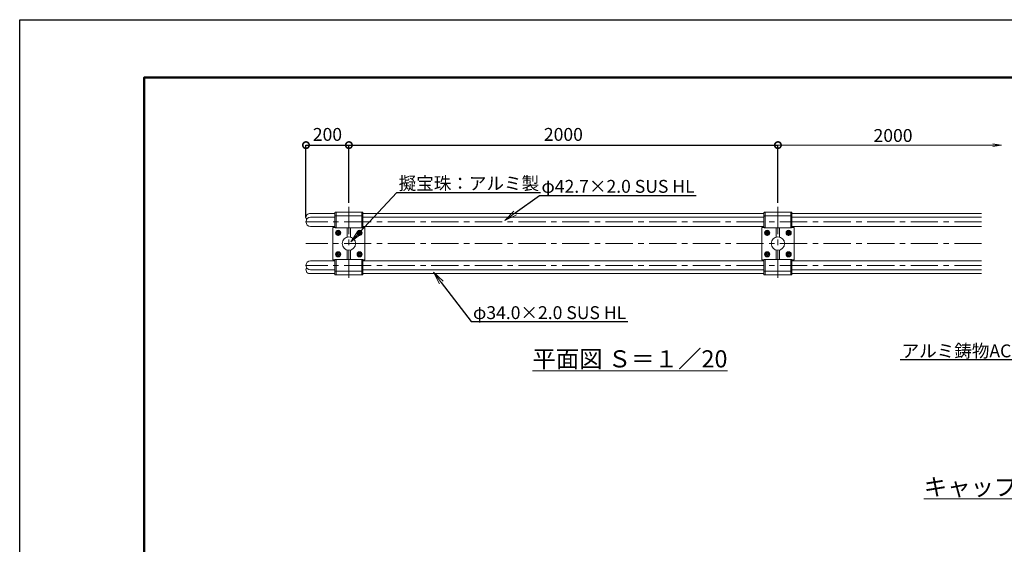
# Model space of a CAD drawing. Extents: x 1638 to 10038, y 2500 to 8440.
# Drawn here: x 1638 to 6228, y 5993 to 8440 of the extents above; entities that cross this region are included whole.
import ezdxf
from ezdxf import colors
from ezdxf.entities.mleader import LeaderData, LeaderLine
from ezdxf.math import Vec2, Vec3

# ---------------------------------------------------------------- set-up
doc = ezdxf.new("R2010")
doc.units = 0
doc.header["$MEASUREMENT"] = 0
doc.header["$PDMODE"] = 1
doc.linetypes.add('CENTER', pattern=[50.8, 31.75, -6.35, 6.35, -6.35])
doc.linetypes.add('DOT', pattern=[0.25, 0, -0.25])
doc.layers.get('0').update_dxf_attribs({"linetype": 'CONTINUOUS'})
doc.layers.get('DefPoints').update_dxf_attribs({"linetype": 'CONTINUOUS'})
for name, color, linetype, lineweight in [('FRAM3', 1, 'CONTINUOUS', 50), ('ボルトナット', 7, 'CONTINUOUS', 9), ('基準線', 6, 'CENTER', 13), ('外形線', 7, 'CONTINUOUS', 18), ('寸法線', 3, 'CONTINUOUS', 18), ('文字', 4, 'CONTINUOUS', 18), ('文字引出', 4, 'CONTINUOUS', 18), ('金具', 40, 'CONTINUOUS', 9)]:
    doc.layers.add(name, color=color, linetype=linetype, lineweight=lineweight)
doc.styles.get("Standard").update_dxf_attribs({"font": 'TXT.SHX', "bigfont": 'bigfont.shx'})
doc.dimstyles.new('20ベース', dxfattribs={"dimscale": 20, "dimtxt": 3, "dimasz": 3, "dimexe": 0, "dimexo": 1, "dimgap": 1, "dimtad": 3, "dimdec": 1, "dimdsep": 46, "dimtxsty": 'STANDARD', "dimblk1": 'DOTSMALL', "dimblk2": 'DOTSMALL', "dimsah": 1, "dimcen": 0, "dimclrd": 256, "dimclre": 256, "dimclrt": 7, "dimadec": 0, "dimazin": 0, "dimtfac": 1, "dimtdec": 1, "dimtix": 1, "dimtmove": 2, "dimatfit": 3, "dimldrblk": 'DOTSMALL', "dimfxl": 1, "dimtolj": 1, "dimarcsym": 0})

# ---------------------------------------------------------------- blocks, each defined once
blk = doc.blocks.new('_DotSmall')
at = {"layer": 'FRAM3', "color": 0, "const_width": 0.5}
blk.add_lwpolyline([(-0.0625, 0, 1), (0.0625, 0, 1)], format="xyb", close=True, dxfattribs=at)
blk = doc.blocks.new('*D13')
at = {"layer": 'DefPoints', "color": 0, "transparency": 16777216}
for p in [(5172.9, 7854.9), (3172.9, 7566.5), (5172.9, 7566.5)]:
    blk.add_point(p, dxfattribs=at)
at = {"layer": '寸法線', "lineweight": -2, "transparency": 16777216}
for p, q in [((3172.9, 7586.5), (3172.9, 7854.9)), ((3172.9, 7854.9), (5172.9, 7854.9)), ((5172.9, 7586.5), (5172.9, 7854.9))]:
    blk.add_line(p, q, dxfattribs=at)
at = {"layer": '寸法線', "lineweight": -2, "transparency": 16777216, "xscale": 60, "yscale": 60, "zscale": 60, "rotation": 180}
blk.add_blockref('_DotSmall', (3172.9, 7854.9), dxfattribs=at)
at = {"layer": '寸法線', "lineweight": -2, "transparency": 16777216, "xscale": 60, "yscale": 60, "zscale": 60}
blk.add_blockref('_DotSmall', (5172.9, 7854.9), dxfattribs=at)
at = {"layer": '寸法線', "color": 7, "transparency": 16777216, "insert": (4172.9, 7904.9), "char_height": 60, "attachment_point": 5}
blk.add_mtext('\\A1;2000', dxfattribs=at)
blk = doc.blocks.new('_OPEN')
at = {"color": 0, "linetype": 'ByBlock'}
for p, q in [((-1, 0.167), (0, 0)), ((0, 0), (-1, -0.167)), ((0, 0), (-1, 0))]:
    blk.add_line(p, q, dxfattribs=at)
blk = doc.blocks.new('*D18')
at = {"layer": 'DefPoints', "color": 0, "transparency": 16777216}
for p in [(3172.9, 7854.9), (3172.9, 7586.5), (2972.9, 7497.2)]:
    blk.add_point(p, dxfattribs=at)
at = {"layer": '寸法線', "lineweight": -2, "transparency": 16777216}
for p, q in [((2972.9, 7517.2), (2972.9, 7854.9)), ((2972.9, 7854.9), (3172.9, 7854.9)), ((3172.9, 7606.5), (3172.9, 7854.9))]:
    blk.add_line(p, q, dxfattribs=at)
at = {"layer": '寸法線', "lineweight": -2, "transparency": 16777216, "xscale": 60, "yscale": 60, "zscale": 60, "rotation": 180}
blk.add_blockref('_DotSmall', (2972.9, 7854.9), dxfattribs=at)
at = {"layer": '寸法線', "lineweight": -2, "transparency": 16777216, "xscale": 60, "yscale": 60, "zscale": 60}
blk.add_blockref('_DotSmall', (3172.9, 7854.9), dxfattribs=at)
at = {"layer": '寸法線', "color": 7, "transparency": 16777216, "insert": (3072.9, 7904.9), "char_height": 60, "attachment_point": 5}
blk.add_mtext('\\A1;200', dxfattribs=at)

msp = doc.modelspace()

# ---------------------------------------------------------------- linework, layer by layer
at = {"layer": 'DefPoints'}
msp.add_lwpolyline([(1638.29, 8440), (10038.29, 8440), (10038.29, 2500), (1638.29, 2500)], close=True, dxfattribs=at)
at = {"layer": 'FRAM3', "color": 1, "linetype": 'Continuous'}
msp.add_lwpolyline([(2218.29, 2770), (2218.29, 8170), (9768.29, 8170), (9768.29, 2770)], close=True, dxfattribs=at)
at = {"layer": 'ボルトナット', "color": 7, "linetype": 'CENTER', "ltscale": 0.1}
for p, q in [((3109.56, 7445.65), (3136.15, 7445.65)), ((3122.85, 7458.94), (3122.85, 7432.35)), ((3209.56, 7445.65), (3236.15, 7445.65)), ((3222.85, 7458.94), (3222.85, 7432.35)), ((5109.56, 7445.65), (5136.15, 7445.65)), ((5122.85, 7458.94), (5122.85, 7432.35)), ((5209.56, 7445.65), (5236.15, 7445.65)), ((5222.85, 7458.94), (5222.85, 7432.35)), ((3109.56, 7345.65), (3136.15, 7345.65)), ((3122.85, 7358.94), (3122.85, 7332.35)), ((3209.56, 7345.65), (3236.15, 7345.65)), ((3222.85, 7358.94), (3222.85, 7332.35)), ((5109.56, 7345.65), (5136.15, 7345.65)), ((5122.85, 7358.94), (5122.85, 7332.35)), ((5209.56, 7345.65), (5236.15, 7345.65)), ((5222.85, 7358.94), (5222.85, 7332.35))]:
    msp.add_line(p, q, dxfattribs=at)
at = {"layer": 'ボルトナット', "color": 7, "linetype": 'Continuous', "ltscale": 0.1}
for p, q in [((3113.85, 7450.85), (3122.85, 7456.04)), ((3113.85, 7450.85), (3113.85, 7440.45)), ((3113.85, 7440.45), (3122.85, 7435.26)), ((3131.85, 7450.85), (3122.85, 7456.04)), ((3131.85, 7440.45), (3122.85, 7435.26)), ((3131.85, 7450.85), (3131.85, 7440.45)), ((3213.85, 7450.85), (3222.85, 7456.04)), ((3213.85, 7450.85), (3213.85, 7440.45)), ((3213.85, 7440.45), (3222.85, 7435.26)), ((3231.85, 7450.85), (3222.85, 7456.04)), ((3231.85, 7440.45), (3222.85, 7435.26)), ((3231.85, 7450.85), (3231.85, 7440.45)), ((5113.85, 7450.85), (5122.85, 7456.04)), ((5113.85, 7450.85), (5113.85, 7440.45)), ((5113.85, 7440.45), (5122.85, 7435.26)), ((5131.85, 7450.85), (5122.85, 7456.04)), ((5131.85, 7440.45), (5122.85, 7435.26)), ((5131.85, 7450.85), (5131.85, 7440.45)), ((5213.85, 7450.85), (5222.85, 7456.04)), ((5213.85, 7450.85), (5213.85, 7440.45)), ((5213.85, 7440.45), (5222.85, 7435.26)), ((5231.85, 7450.85), (5222.85, 7456.04)), ((5231.85, 7440.45), (5222.85, 7435.26)), ((5231.85, 7450.85), (5231.85, 7440.45)), ((3113.85, 7350.85), (3122.85, 7356.04)), ((3113.85, 7350.85), (3113.85, 7340.45)), ((3131.85, 7350.85), (3122.85, 7356.04)), ((3131.85, 7350.85), (3131.85, 7340.45)), ((3213.85, 7350.85), (3222.85, 7356.04)), ((3213.85, 7350.85), (3213.85, 7340.45)), ((3231.85, 7350.85), (3222.85, 7356.04)), ((3231.85, 7350.85), (3231.85, 7340.45)), ((5113.85, 7350.85), (5122.85, 7356.04)), ((5113.85, 7350.85), (5113.85, 7340.45)), ((5131.85, 7350.85), (5122.85, 7356.04)), ((5131.85, 7350.85), (5131.85, 7340.45)), ((5213.85, 7350.85), (5222.85, 7356.04)), ((5213.85, 7350.85), (5213.85, 7340.45)), ((5231.85, 7350.85), (5222.85, 7356.04)), ((5231.85, 7350.85), (5231.85, 7340.45)), ((3113.85, 7340.45), (3122.85, 7335.26)), ((3131.85, 7340.45), (3122.85, 7335.26)), ((3213.85, 7340.45), (3222.85, 7335.26)), ((3231.85, 7340.45), (3222.85, 7335.26)), ((5113.85, 7340.45), (5122.85, 7335.26)), ((5131.85, 7340.45), (5122.85, 7335.26)), ((5213.85, 7340.45), (5222.85, 7335.26)), ((5231.85, 7340.45), (5222.85, 7335.26))]:
    msp.add_line(p, q, dxfattribs=at)
at = {"layer": 'ボルトナット', "ltscale": 0.1}
for centre in [(3122.85, 7445.65), (3222.85, 7445.65), (5122.85, 7445.65), (5222.85, 7445.65), (3122.85, 7345.65), (3222.85, 7345.65), (5122.85, 7345.65), (5222.85, 7345.65)]:
    msp.add_circle(centre, 12.01, dxfattribs=at)
at = {"layer": 'ボルトナット', "color": 7, "linetype": 'Continuous', "ltscale": 0.1}
for centre in [(3122.85, 7445.65), (3222.85, 7445.65), (5122.85, 7445.65), (5222.85, 7445.65), (3122.85, 7345.65), (3222.85, 7345.65), (5122.85, 7345.65), (5222.85, 7345.65)]:
    msp.add_circle(centre, 9, dxfattribs=at)
at = {"layer": 'ボルトナット', "color": 7, "linetype": 'DOT', "ltscale": 0.1}
for centre in [(3122.85, 7445.65), (3222.85, 7445.65), (5122.85, 7445.65), (5222.85, 7445.65), (3122.85, 7345.65), (3222.85, 7345.65), (5122.85, 7345.65), (5222.85, 7345.65)]:
    msp.add_circle(centre, 6, dxfattribs=at)
at = {"layer": '基準線', "ltscale": 4}
for p, q in [((3172.85, 7566.55), (3172.85, 7224.75)), ((5172.85, 7566.55), (5172.85, 7224.75)), ((6122.27, 7497.25), (2972.85, 7497.25)), ((6122.27, 7395.65), (2972.85, 7395.65)), ((6122.27, 7294.05), (2972.85, 7294.05))]:
    msp.add_line(p, q, dxfattribs=at)
at = {"layer": '外形線'}
for p, q in [((2989.85, 7535.6), (3107.86, 7535.6)), ((3107.86, 7539.6), (3107.86, 7522.6)), ((3112.86, 7541.6), (3109.86, 7541.6)), ((3112.86, 7541.6), (3112.86, 7524.6)), ((3232.85, 7541.6), (3232.85, 7524.6)), ((3232.85, 7541.6), (3235.85, 7541.6)), ((3237.85, 7539.6), (3237.85, 7522.6)), ((3237.85, 7535.6), (5107.86, 7535.6)), ((5107.86, 7539.6), (5107.86, 7522.6)), ((5112.86, 7541.6), (5109.86, 7541.6)), ((5112.86, 7541.6), (5112.86, 7524.6)), ((5232.85, 7541.6), (5232.85, 7524.6)), ((5232.85, 7541.6), (5235.85, 7541.6)), ((5237.85, 7539.6), (5237.85, 7522.6)), ((5237.85, 7535.6), (6122.27, 7535.6)), ((3107.86, 7518.6), (2994.2, 7518.6)), ((3107.86, 7522.6), (3107.85, 7471.9)), ((3112.86, 7524.6), (3109.86, 7524.6)), ((3112.86, 7524.6), (3112.85, 7469.9)), ((3232.85, 7524.6), (3232.86, 7469.9)), ((3232.85, 7524.6), (3235.85, 7524.6)), ((3237.85, 7522.6), (3237.86, 7471.9)), ((5107.86, 7518.6), (3237.85, 7518.6)), ((5107.86, 7522.6), (5107.85, 7471.9)), ((5107.86, 7522.6), (5107.85, 7471.9)), ((5112.86, 7524.6), (5109.86, 7524.6)), ((5112.86, 7524.6), (5109.86, 7524.6)), ((5112.86, 7524.6), (5112.85, 7469.9)), ((5112.86, 7524.6), (5112.85, 7469.9)), ((5232.85, 7524.6), (5232.86, 7469.9)), ((5232.85, 7524.6), (5235.85, 7524.6)), ((5232.85, 7524.6), (5232.86, 7469.9)), ((5232.85, 7524.6), (5235.85, 7524.6)), ((5237.85, 7522.6), (5237.86, 7471.9)), ((5237.85, 7522.6), (5237.86, 7471.9)), ((6122.27, 7518.6), (5237.85, 7518.6)), ((3107.86, 7475.9), (2994.2, 7475.9)), ((3112.85, 7469.9), (3109.85, 7469.9)), ((3232.86, 7469.9), (3235.86, 7469.9)), ((5107.86, 7475.9), (3237.85, 7475.9)), ((5112.85, 7469.9), (5109.85, 7469.9)), ((5112.85, 7469.9), (5109.85, 7469.9)), ((5232.86, 7469.9), (5235.86, 7469.9)), ((5232.86, 7469.9), (5235.86, 7469.9)), ((6122.27, 7475.9), (5237.85, 7475.9)), ((3107.85, 7315.4), (2994.2, 7315.4)), ((3107.86, 7268.7), (3107.85, 7319.4)), ((3112.85, 7321.4), (3109.85, 7321.4)), ((3112.86, 7266.7), (3112.85, 7321.4)), ((3232.85, 7266.7), (3232.86, 7321.4)), ((3232.86, 7321.4), (3235.86, 7321.4)), ((3237.85, 7268.7), (3237.86, 7319.4)), ((5107.85, 7315.4), (3237.86, 7315.4)), ((5107.86, 7268.7), (5107.85, 7319.4)), ((5107.86, 7268.7), (5107.85, 7319.4)), ((5112.85, 7321.4), (5109.85, 7321.4)), ((5112.85, 7321.4), (5109.85, 7321.4)), ((5112.86, 7266.7), (5112.85, 7321.4)), ((5112.86, 7266.7), (5112.85, 7321.4)), ((5232.85, 7266.7), (5232.86, 7321.4)), ((5232.85, 7266.7), (5232.86, 7321.4)), ((5232.86, 7321.4), (5235.86, 7321.4)), ((5232.86, 7321.4), (5235.86, 7321.4)), ((5237.85, 7268.7), (5237.86, 7319.4)), ((5237.85, 7268.7), (5237.86, 7319.4)), ((6122.27, 7315.4), (5237.86, 7315.4)), ((2989.85, 7255.7), (3107.86, 7255.7)), ((3107.86, 7272.7), (2994.2, 7272.7)), ((3107.86, 7251.7), (3107.86, 7268.7)), ((3112.86, 7266.7), (3109.86, 7266.7)), ((3112.86, 7249.7), (3112.86, 7266.7)), ((3232.85, 7266.7), (3235.85, 7266.7)), ((3232.85, 7249.7), (3232.85, 7266.7)), ((5107.86, 7272.7), (3237.85, 7272.7)), ((3237.85, 7251.7), (3237.85, 7268.7)), ((3237.85, 7255.7), (5107.86, 7255.7)), ((5107.86, 7251.7), (5107.86, 7268.7)), ((5112.86, 7266.7), (5109.86, 7266.7)), ((5112.86, 7266.7), (5109.86, 7266.7)), ((5112.86, 7249.7), (5112.86, 7266.7)), ((5232.85, 7266.7), (5235.85, 7266.7)), ((5232.85, 7266.7), (5235.85, 7266.7)), ((5232.85, 7249.7), (5232.85, 7266.7)), ((6122.27, 7272.7), (5237.85, 7272.7)), ((5237.85, 7251.7), (5237.85, 7268.7)), ((5237.85, 7255.7), (6122.27, 7255.7)), ((3112.86, 7249.7), (3109.86, 7249.7)), ((3232.85, 7249.7), (3235.85, 7249.7)), ((5112.86, 7249.7), (5109.86, 7249.7)), ((5232.85, 7249.7), (5235.85, 7249.7))]:
    msp.add_line(p, q, dxfattribs=at)
at = {"layer": '外形線', "linetype": 'ByBlock', "ltscale": 0.05}
for p, q in [((3164.85, 7469.9), (3164.85, 7425.86)), ((3180.85, 7469.9), (3180.85, 7425.86)), ((5164.85, 7469.9), (5164.85, 7425.86)), ((5180.85, 7469.9), (5180.85, 7425.86)), ((3164.85, 7321.4), (3164.85, 7365.44)), ((3180.85, 7321.4), (3180.85, 7365.44)), ((5164.85, 7321.4), (5164.85, 7365.44)), ((5180.85, 7321.4), (5180.85, 7365.44))]:
    msp.add_line(p, q, dxfattribs=at)
at = {"layer": '外形線', "color": 0, "ltscale": 3}
for points in [[(3108.29, 7470.65), (3097.85, 7470.65), (3097.85, 7320.65), (3108.29, 7320.65)], [(3237.42, 7320.65), (3247.85, 7320.65), (3247.85, 7470.65), (3237.42, 7470.65)], [(5108.29, 7470.65), (5097.85, 7470.65), (5097.85, 7320.65), (5108.29, 7320.65)], [(5237.42, 7320.65), (5247.85, 7320.65), (5247.85, 7470.65), (5237.42, 7470.65)]]:
    msp.add_lwpolyline(points, dxfattribs=at)
at = {"layer": '外形線'}
for centre in [(3172.85, 7395.65), (5172.85, 7395.65)]:
    msp.add_circle(centre, 31.25, dxfattribs=at)
for centre, radius, start, end in [((2989.85, 7518.6), 17, 90, 216.08685), ((3109.86, 7539.6), 2, 89.99766, 179.99766), ((3235.85, 7539.6), 2, 0.00234, 89.99999), ((5109.86, 7539.6), 2, 89.99766, 179.99766), ((5235.85, 7539.6), 2, 0.00234, 89.99999), ((3109.86, 7522.6), 2, 89.99766, 179.99766), ((3235.85, 7522.6), 2, 0.00234, 89.99999), ((5109.86, 7522.6), 2, 89.99766, 179.99766), ((5109.86, 7522.6), 2, 89.99766, 179.99766), ((5235.85, 7522.6), 2, 0.00234, 89.99999), ((5235.85, 7522.6), 2, 0.00234, 89.99999), ((3109.85, 7471.9), 2, 179.99766, 270.00001), ((3235.86, 7471.9), 2, 269.99999, 0.00234), ((5109.85, 7471.9), 2, 179.99766, 270.00001), ((5109.85, 7471.9), 2, 179.99766, 270.00001), ((5235.86, 7471.9), 2, 269.99999, 0.00234), ((5235.86, 7471.9), 2, 269.99999, 0.00234), ((3109.85, 7319.4), 2, 89.99999, 180.00234), ((3235.86, 7319.4), 2, 359.99766, 90.00001), ((5109.85, 7319.4), 2, 89.99999, 180.00234), ((5109.85, 7319.4), 2, 89.99999, 180.00234), ((5235.86, 7319.4), 2, 359.99766, 90.00001), ((5235.86, 7319.4), 2, 359.99766, 90.00001), ((2989.85, 7272.7), 17, 143.91315, 270), ((3109.86, 7268.7), 2, 180.00234, 270.00234), ((3235.85, 7268.7), 2, 270.00001, 359.99766), ((5109.86, 7268.7), 2, 180.00234, 270.00234), ((5109.86, 7268.7), 2, 180.00234, 270.00234), ((5235.85, 7268.7), 2, 270.00001, 359.99766), ((5235.85, 7268.7), 2, 270.00001, 359.99766), ((3109.86, 7251.7), 2, 180.00234, 270.00234), ((3235.85, 7251.7), 2, 270.00001, 359.99766), ((5109.86, 7251.7), 2, 180.00234, 270.00234), ((5235.85, 7251.7), 2, 270.00001, 359.99766)]:
    msp.add_arc(centre, radius, start, end, dxfattribs=at)
at = {"layer": '外形線', "linetype": 'ByBlock', "ltscale": 0.05}
for centre in [(2994.2, 7497.25), (2994.2, 7294.05)]:
    msp.add_arc(centre, 21.35, 90, 270, dxfattribs=at)
at = {"layer": '寸法線', "ltscale": 0.05}
msp.add_line((6175.22, 7854.9), (5172.85, 7854.9), dxfattribs=at)
at = {"layer": '金具'}
for p, q in [((3112.85, 7541.6), (3232.85, 7541.6)), ((5112.85, 7541.6), (5232.85, 7541.6)), ((3112.85, 7524.6), (3232.85, 7524.6)), ((5112.85, 7524.6), (5232.85, 7524.6)), ((5112.85, 7524.6), (5232.85, 7524.6)), ((3112.85, 7469.9), (3232.85, 7469.9)), ((5112.85, 7469.9), (5232.85, 7469.9)), ((5112.85, 7469.9), (5232.85, 7469.9)), ((3112.85, 7321.4), (3232.85, 7321.4)), ((5112.85, 7321.4), (5232.85, 7321.4)), ((5112.85, 7321.4), (5232.85, 7321.4)), ((3112.85, 7266.7), (3232.85, 7266.7)), ((5112.85, 7266.7), (5232.85, 7266.7)), ((5112.85, 7266.7), (5232.85, 7266.7)), ((3112.85, 7249.7), (3232.85, 7249.7)), ((5112.85, 7249.7), (5232.85, 7249.7))]:
    msp.add_line(p, q, dxfattribs=at)

# ---------------------------------------------------------------- block references
at = {"layer": '寸法線', "ltscale": 0.05, "xscale": 40, "yscale": 40, "zscale": 40}
msp.add_blockref('_OPEN', (6215.22, 7854.9), dxfattribs=at)

# ---------------------------------------------------------------- texts
at = {"layer": '寸法線', "color": 0, "insert": (5709.59, 7899.9), "char_height": 60, "attachment_point": 5}
msp.add_mtext('\\A1;2000', dxfattribs=at)
at = {"layer": '文字', "char_height": 80, "attachment_point": 5}
for s, insert in [('{\\L平面図 Ｓ＝１／20}', (4482.93, 6858.09)), ('{\\Lキャップ部詳細図 Ｓ＝１／10}', (6580.54, 6260.66))]:
    msp.add_mtext(s, dxfattribs=dict(at, insert=insert))

# ---------------------------------------------------------------- dimensions: what is measured, and where the dimension line sits
at = {"layer": '寸法線'}
for base, p1, p2, picture, middle in [((3172.85, 7854.9), (2972.85, 7497.25), (3172.85, 7586.55), '*D18', (3072.85, 7904.9)), ((5172.85, 7854.9), (3172.85, 7566.55), (5172.85, 7566.55), '*D13', (4172.85, 7904.9))]:
    dim = msp.add_linear_dim(base=base, p1=p1, p2=p2, dimstyle='20ベース', dxfattribs=at)
    dim.commit()
    dim.dimension.update_dxf_attribs({"geometry": picture, "text_midpoint": middle})

# ---------------------------------------------------------------- leaders
at = {"layer": '文字引出'}
ml = msp.add_multileader_mtext('Standard', dxfattribs=at)
ml.set_content('擬宝珠：アルミ製', color=7, style='STANDARD')
ml.set_leader_properties()
ml.set_arrow_properties(name='OPEN')
ml.build(insert=Vec2(0, 0))
ml.multileader.update_dxf_attribs({"text_left_attachment_type": 6, "text_right_attachment_type": 6, "dogleg_length": 0.36, "arrow_head_size": 60, "scale": 20})
ctx = ml.context
ctx.base_point, ctx.scale, ctx.char_height, ctx.arrow_head_size, ctx.landing_gap_size, ctx.plane_origin = Vec3(3403.06, 7634.66), 20, 60, 60, 1.8, Vec3(3181.22, 7403.46)
ctx.left_attachment, ctx.right_attachment = 6, 6
notes = []
notes.append((ctx, [(0, (1, 1, 0), (3395.86, 7634.66), (1, 0), 7.2, [(0, [(3181.22, 7403.46)], 0, [])])]))
ctx.mtext.insert, ctx.mtext.flow_direction = Vec3(3404.86, 7706.66), 5
ml = msp.add_multileader_mtext('Standard', dxfattribs=at)
ml.set_content('φ42.7×2.0 SUS HL', color=7, style='STANDARD')
ml.set_leader_properties()
ml.set_arrow_properties(name='OPEN')
ml.build(insert=Vec2(0, 0))
ml.multileader.update_dxf_attribs({"text_left_attachment_type": 6, "text_right_attachment_type": 6, "dogleg_length": 0.36, "arrow_head_size": 60, "scale": 20})
ctx = ml.context
ctx.base_point, ctx.scale, ctx.char_height, ctx.arrow_head_size, ctx.landing_gap_size, ctx.plane_origin = Vec3(4068.81, 7620.6), 20, 60, 60, 1.8, Vec3(3812.28, 7298.7)
ctx.left_attachment, ctx.right_attachment = 6, 6
notes.append((ctx, [(0, (1, 1, 0), (4061.61, 7620.6), (1, 0), 7.2, [(0, [(3899.42, 7503.18)], 0, [])])]))
ctx.mtext.insert, ctx.mtext.flow_direction = Vec3(4070.61, 7692.6), 5
ml = msp.add_multileader_mtext('Standard', dxfattribs=at)
ml.set_content('φ34.0×2.0 SUS HL', color=7, style='STANDARD')
ml.set_leader_properties()
ml.set_arrow_properties(name='OPEN')
ml.build(insert=Vec2(0, 0))
ml.multileader.update_dxf_attribs({"text_left_attachment_type": 6, "text_right_attachment_type": 6, "dogleg_length": 0.36, "arrow_head_size": 60, "scale": 20})
ctx = ml.context
ctx.base_point, ctx.scale, ctx.char_height, ctx.arrow_head_size, ctx.landing_gap_size, ctx.plane_origin = Vec3(3749.67, 7031.59), 20, 60, 60, 1.8, Vec3(3093.43, 6564.14)
ctx.left_attachment, ctx.right_attachment = 6, 6
notes.append((ctx, [(0, (1, 1, 0), (3742.47, 7031.59), (1, 0), 7.2, [(0, [(3567.4, 7262.01)], 0, [])])]))
ctx.mtext.insert, ctx.mtext.flow_direction = Vec3(3751.47, 7103.59), 5
ml = msp.add_multileader_mtext('Standard', dxfattribs=at)
ml.set_content('アルミ鋳物AC3A', color=7, style='STANDARD')
ml.set_leader_properties()
ml.set_arrow_properties(name='OPEN')
ml.build(insert=Vec2(0, 0))
ml.multileader.update_dxf_attribs({"text_left_attachment_type": 6, "text_right_attachment_type": 6, "dogleg_length": 0.36, "arrow_head_size": 60, "scale": 20})
ctx = ml.context
ctx.base_point, ctx.scale, ctx.char_height, ctx.arrow_head_size, ctx.landing_gap_size, ctx.plane_origin = Vec3(5774.13, 6853.15), 20, 60, 60, 1.8, Vec3(6511.64, 6671.07)
ctx.left_attachment, ctx.right_attachment, ctx.text_align_type = 6, 6, 2
notes.append((ctx, [(0, (1, 1, 0), (6364.93, 6853.15), (-1, 0), 7.2, [(0, [(6511.64, 6671.07)], 0, [])])]))
ctx.mtext.insert, ctx.mtext.alignment, ctx.mtext.flow_direction = Vec3(6355.93, 6925.15), 3, 5
for ctx, leaders in notes:
    for number, flags, end, landing, length, lines in leaders:
        leader = LeaderData()
        leader.index, (leader.has_last_leader_line, leader.has_dogleg_vector, leader.attachment_direction) = number, flags
        leader.last_leader_point, leader.dogleg_vector, leader.dogleg_length = Vec3(end), Vec3(landing), length
        for number, points, colour, breaks in lines:
            line = LeaderLine()
            line.index, line.vertices, line.color, line.breaks = number, Vec3.list(points), colors.encode_raw_color(colour), breaks
            leader.lines.append(line)
        ctx.leaders.append(leader)

doc.saveas('drawing.dxf')
